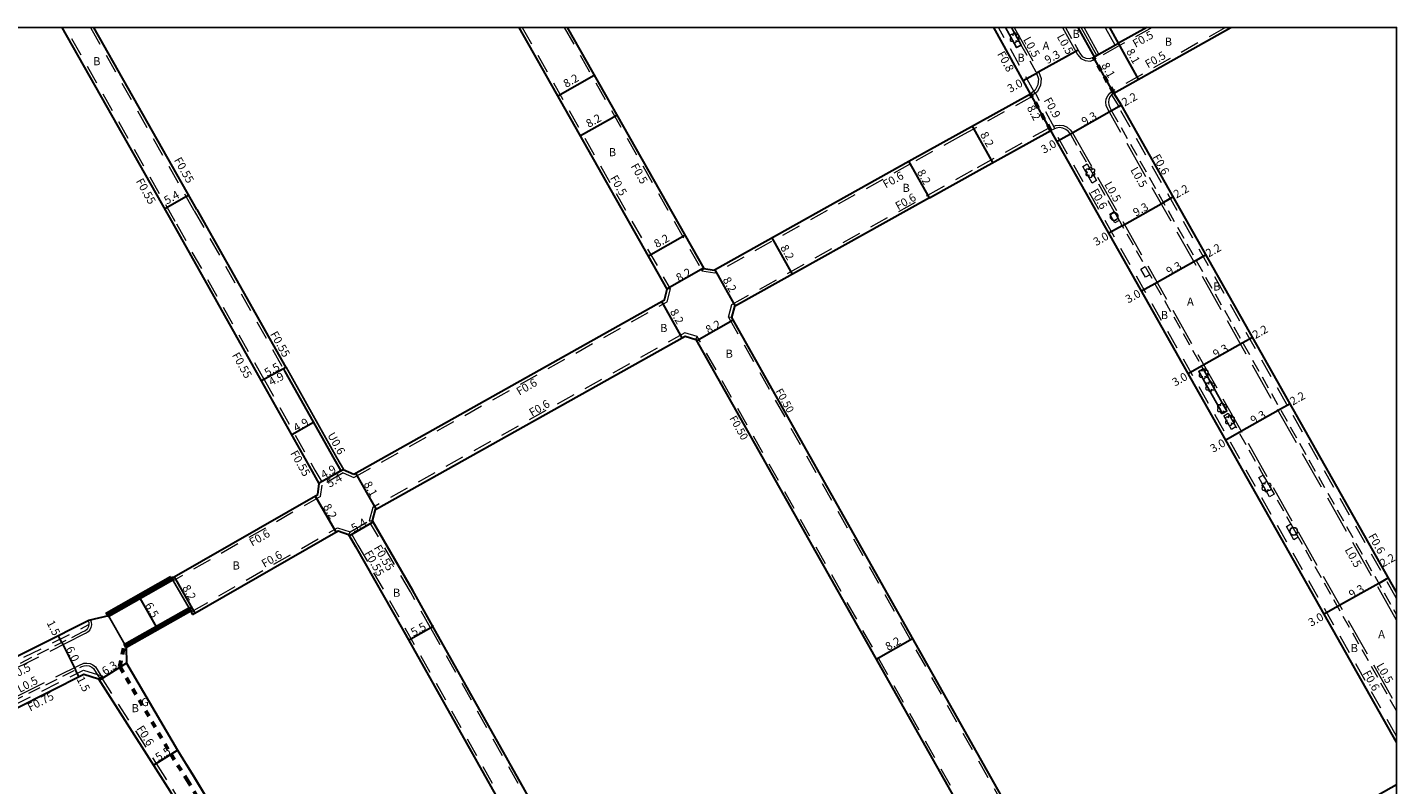
# Model space of a CAD drawing. Units: metres. Extents: x -3201 to -2398, y -109200 to -108600.
# Drawn here: x -2669 to -2400, y -108749 to -108600 of the extents above; entities that cross this region are included whole.
import ezdxf

# ---------------------------------------------------------------- set-up
doc = ezdxf.new("R2010")
doc.units = ezdxf.units.M
doc.header["$LTSCALE"] = 2.5
for name, pattern in [('2213000', [1.5, 1, -0.5]), ('2232000', [2.5, 1.5, -1]), ('2233000', [4, 3, -1]), ('6301000', [1, 0.5, -0.5])]:
    doc.linetypes.add(name, pattern=pattern)
doc.layers.get('0').update_dxf_attribs({"color": 150, "lineweight": 50})
for name, color, linetype, lineweight in [('2101000', 177, 'Continuous', 30), ('2101001', 1, 'Continuous', 30), ('2203000', 5, 'Continuous', 50), ('2213000', 6, '2213000', 9), ('2232000', 4, '2232000', 9), ('2233000', 62, '2233000', 9), ('2236000', 3, 'Continuous', 15), ('2239000', 3, 'Continuous', 15), ('6132000', 1, '6132000', 9), ('9201100', 215, 'Continuous', 30), ('9202200', 155, '6301000', 60), ('9203500', 155, 'Continuous', 30)]:
    doc.layers.add(name, color=color, linetype=linetype, lineweight=lineweight)
for name, color, linetype in [('2231000', 162, 'Continuous'), ('2236100', 96, 'Continuous'), ('2238000', 11, 'Continuous'), ('9201500', 222, 'Continuous'), ('9202100', 82, 'Continuous'), ('9301100', 77, 'Continuous'), ('999', 7, 'Continuous')]:
    doc.layers.add(name, color=color, linetype=linetype)
doc.styles.add('Dm_Anotation', font='txt.shx', dxfattribs={"bigfont": 'pscdm.shx'})
doc.linetypes.add('6132000', pattern='A,1e-07,[100,DM.shx,S=0.25,R=0,X=0,Y=0],0.05,[100,DM.shx,S=0.2,R=0,X=0,Y=0],0.05,[100,DM.shx,S=0.15,R=0,X=0,Y=0],0.05,[100,DM.shx,S=0.1,R=0,X=0,Y=0],0.05,[100,DM.shx,S=0.05,R=0,X=0,Y=0],4.8', length=5)

# ---------------------------------------------------------------- blocks, each defined once
blk = doc.blocks.new('223900')
at = {"linetype": 'Continuous'}
for centre, start, end in [((-0.57735, 0.333333), 30, 270), ((-0.57735, -0.333333), 90, 330), ((0, 0.666667), 330, 210), ((0.57735, 0.333333), 270, 150), ((0.57735, -0.333333), 210, 90), ((0, -0.666667), 150, 30)]:
    blk.add_arc(centre, 0.333333, start, end, dxfattribs=at)
blk = doc.blocks.new('223800')
at = {"color": 0, "linetype": 'Continuous'}
blk.add_circle((0, 0), 0.75, dxfattribs=at)

msp = doc.modelspace()

# ---------------------------------------------------------------- linework, layer by layer
at = {"layer": '2101000'}
for points in [[(-2640.26, -108638.41), (-2661.96, -108600)], [(-2635.55, -108635.75), (-2655.75, -108600)], [(-2604.73, -108687.75), (-2543.74, -108653.51), (-2543.17, -108651.39), (-2572.23, -108600)], [(-2562.81, -108600), (-2536.03, -108647.35), (-2533.95, -108647.66), (-2533.88, -108647.62), (-2495.73, -108626.29), (-2485.93, -108620.83), (-2471.85, -108613.07), (-2479.05, -108600)], [(-2459.32, -108605.77), (-2462.5, -108600)], [(-2454.61, -108603.12), (-2456.33, -108600)], [(-2455.52, -108612.92), (-2432.54, -108600)], [(-2449.01, -108600), (-2454.61, -108603.12)], [(-2458.45, -108605.28), (-2454.61, -108603.12)], [(-2459.32, -108605.77), (-2458.45, -108605.28)], [(-2454.04, -108615.3), (-2455.52, -108612.92)], [(-2400, -108710.9), (-2454.04, -108615.3)], [(-2481.98, -108628.01), (-2467.89, -108620.25)], [(-2400, -108740.37), (-2467.89, -108620.25)], [(-2491.73, -108633.45), (-2481.98, -108628.01)], [(-2635.55, -108635.75), (-2618.05, -108666.77), (-2618.53, -108667.04), (-2618.24, -108667.56), (-2608.56, -108684.81), (-2607.27, -108687.07), (-2606.83, -108686.82), (-2604.73, -108687.75)], [(-2491.73, -108633.45), (-2529.97, -108654.83), (-2530.57, -108656.95), (-2471.65, -108761.48), (-2460.7, -108781.21), (-2458.66, -108781.73), (-2453.57, -108778.87), (-2400, -108748.69)], [(-2622.81, -108669.43), (-2640.26, -108638.41)], [(-2601.07, -108696.89), (-2600.49, -108694.66), (-2539.65, -108660.62), (-2537.55, -108661.27), (-2478.81, -108765.48), (-2467.87, -108785.19), (-2468.67, -108787.35), (-2529.07, -108821.31), (-2531.18, -108820.68)], [(-2611.5, -108689.54), (-2612.82, -108687.23), (-2622.81, -108669.43)], [(-2611.8, -108691.72), (-2611.5, -108689.54)], [(-2640.45, -108708.18), (-2611.8, -108691.72)], [(-2589.24, -108717.49), (-2593.11, -108710.59), (-2601.07, -108696.89)], [(-2636.36, -108715.29), (-2607.82, -108698.89), (-2605.74, -108699.6)], [(-2605.74, -108699.6), (-2604.39, -108701.93), (-2595.17, -108718.15), (-2561.06, -108778.93), (-2537.21, -108821.2), (-2536.23, -108822.93)], [(-2652.89, -108715.56), (-2656.81, -108716.48), (-2656.88, -108716.52), (-2675.4, -108725.82), (-2676.29, -108726.28), (-2689.15, -108733.02), (-2695.8, -108736.5), (-2702.39, -108739.95), (-2716.75, -108747.22), (-2719.67, -108746.53)], [(-2636.77, -108714.58), (-2636.36, -108715.29)], [(-2589.17, -108717.61), (-2589.24, -108717.49)], [(-2531.18, -108820.68), (-2532.43, -108818.5), (-2556.27, -108776.24), (-2589.24, -108717.49)], [(-2649.38, -108721.73), (-2649.37, -108724.82), (-2639.36, -108741.95), (-2636.17, -108747.02), (-2631.19, -108755.31), (-2626.84, -108762.99), (-2619.86, -108775.87), (-2608.67, -108795.35), (-2590.74, -108826.91), (-2580.22, -108846.3)], [(-2671.23, -108733.79), (-2657.71, -108727.01), (-2654.85, -108727.92)], [(-2654.85, -108727.92), (-2644.02, -108744.88), (-2640.85, -108749.9), (-2635.94, -108758.08), (-2631.65, -108765.66), (-2624.63, -108778.61), (-2613.44, -108798.08), (-2595.54, -108829.58), (-2586.48, -108846.3)]]:
    msp.add_lwpolyline(points, dxfattribs=at)
at = {"layer": '2101001'}
for points in [[(-2652.89, -108715.56), (-2640.31, -108708.42), (-2640.45, -108708.18)], [(-2649.38, -108721.73), (-2649.68, -108721.21), (-2637.07, -108714.05), (-2636.77, -108714.58)]]:
    msp.add_lwpolyline(points, dxfattribs=at)
at = {"layer": '2203000'}
for points in [[(-2640.61, -108707.9), (-2640.31, -108708.42), (-2652.89, -108715.56), (-2653.18, -108715.04)], [(-2649.38, -108721.73), (-2649.68, -108721.21), (-2637.07, -108714.05), (-2636.77, -108714.58)]]:
    msp.add_lwpolyline(points, close=True, dxfattribs=at)
for points in [[(-2652.89, -108715.56), (-2640.31, -108708.42)], [(-2649.68, -108721.21), (-2637.07, -108714.05)]]:
    msp.add_lwpolyline(points, dxfattribs=at)
at = {"layer": '2213000'}
for points in [[(-2475.63, -108600), (-2470.67, -108608.99), (-2470.32, -108610.11), (-2470.42, -108611.28), (-2470.96, -108612.32), (-2471.85, -108613.07)], [(-2465.01, -108600), (-2462.2, -108605.09), (-2461.7, -108605.69), (-2461.01, -108606.04), (-2460.23, -108606.11), (-2459.49, -108605.86)], [(-2459.49, -108605.86), (-2459.32, -108605.77)], [(-2455.52, -108612.92), (-2455.96, -108613.25), (-2456.29, -108613.67), (-2456.5, -108614.17), (-2456.58, -108614.71), (-2456.51, -108615.24), (-2456.31, -108615.75), (-2455.95, -108616.38), (-2400, -108715.37)], [(-2464.05, -108620.96), (-2464.44, -108620.44), (-2464.95, -108620.04), (-2465.54, -108619.78), (-2466.19, -108619.69), (-2466.83, -108619.76), (-2467.89, -108620.25)], [(-2464.05, -108620.96), (-2400, -108734.27)], [(-2656.88, -108716.52), (-2656.75, -108716.89), (-2656.72, -108717.28), (-2656.8, -108717.66), (-2656.97, -108718.02), (-2657.22, -108718.31), (-2657.55, -108718.53), (-2657.92, -108718.72), (-2674.72, -108727.15), (-2687.33, -108733.76), (-2687.64, -108733.87), (-2687.97, -108733.9), (-2688.3, -108733.85), (-2688.6, -108733.71), (-2688.85, -108733.49), (-2689.15, -108733.02)], [(-2671.9, -108732.45), (-2658.11, -108725.53), (-2657.63, -108725.36), (-2657.14, -108725.32), (-2656.64, -108725.4), (-2656.18, -108725.61), (-2655.79, -108725.92), (-2654.65, -108727.81)]]:
    msp.add_lwpolyline(points, dxfattribs=at)
at = {"layer": '2231000'}
msp.add_lwpolyline([(-2606.83, -108686.82), (-2606.74, -108686.77), (-2608.03, -108684.52), (-2618.01, -108666.74), (-2618.05, -108666.77)], dxfattribs=at)
at = {"layer": '2232000'}
for points in [[(-2639.78, -108638.14), (-2661.32, -108600)], [(-2636.03, -108636.02), (-2656.39, -108600)], [(-2571.66, -108600), (-2542.63, -108651.32)], [(-2563.39, -108600), (-2536.35, -108647.81)], [(-2470.99, -108612.97), (-2478.14, -108600)], [(-2447.98, -108600), (-2454.37, -108603.56), (-2459.25, -108606.3), (-2459.49, -108605.86)], [(-2455.27, -108603.49), (-2457.19, -108600)], [(-2433.56, -108600), (-2455.77, -108612.49), (-2455.52, -108612.92)], [(-2471.56, -108613.59), (-2485.64, -108621.36), (-2495.44, -108626.81), (-2533.58, -108648.14), (-2533.83, -108648.29), (-2536.41, -108647.9), (-2536.03, -108647.35)], [(-2471.85, -108613.07), (-2467.89, -108620.25)], [(-2467.07, -108619.87), (-2470.9, -108612.92), (-2471.69, -108613.36)], [(-2454.47, -108615.55), (-2455.93, -108613.23)], [(-2400, -108712.12), (-2454.56, -108615.59), (-2454.04, -108615.3)], [(-2530.57, -108656.95), (-2531.18, -108656.89), (-2530.48, -108654.43), (-2492.02, -108632.92), (-2482.27, -108627.49), (-2468.18, -108619.73)], [(-2400, -108739.15), (-2467.35, -108620)], [(-2622.33, -108669.17), (-2639.78, -108638.14)], [(-2636.03, -108636.02), (-2618.53, -108667.04)], [(-2606.81, -108687.48), (-2604.7, -108688.42), (-2543.23, -108653.91), (-2542.52, -108651.31), (-2543.17, -108651.39)], [(-2537.55, -108661.27), (-2537.28, -108660.72), (-2539.72, -108659.97), (-2601.01, -108694.27), (-2601.69, -108696.91), (-2601.07, -108696.89)], [(-2622.33, -108669.17), (-2612.34, -108686.96), (-2611.02, -108689.27)], [(-2610.84, -108689.16), (-2611.5, -108689.54)], [(-2606.81, -108687.48), (-2610.94, -108689.92)], [(-2607.48, -108687.19), (-2610.84, -108689.16)], [(-2607.27, -108687.06), (-2607.48, -108687.19)], [(-2611.24, -108692.09), (-2640.15, -108708.7), (-2640.31, -108708.42)], [(-2611.24, -108692.09), (-2610.94, -108689.92)], [(-2605.41, -108699.08), (-2601.69, -108696.91)], [(-2605.13, -108699.55), (-2601.42, -108697.39)], [(-2589.65, -108717.88), (-2593.59, -108710.86), (-2601.42, -108697.39)], [(-2636.66, -108714.77), (-2607.89, -108698.24), (-2605.41, -108699.08), (-2605.74, -108699.6)], [(-2605.13, -108699.55), (-2603.91, -108701.65), (-2594.69, -108717.88), (-2560.58, -108778.67), (-2536.73, -108820.93), (-2535.75, -108822.66)], [(-2716.66, -108748.01), (-2702.04, -108740.62), (-2688.8, -108733.68), (-2675.94, -108726.95), (-2675.06, -108726.49), (-2656.72, -108717.28)], [(-2589.65, -108717.88), (-2589.72, -108717.76)], [(-2589.65, -108717.88), (-2556.75, -108776.51), (-2532.91, -108818.77), (-2531.59, -108821.09), (-2531.18, -108820.68)], [(-2671.57, -108733.13), (-2657.77, -108726.2)], [(-2657.77, -108726.2), (-2653.96, -108727.42), (-2654.65, -108727.81), (-2654.85, -108727.92)], [(-2654.33, -108727.62), (-2643.51, -108744.55), (-2640.34, -108749.59), (-2635.42, -108757.78), (-2631.13, -108765.37), (-2624.1, -108778.32), (-2612.92, -108797.78), (-2595.02, -108829.29), (-2585.79, -108846.3)]]:
    msp.add_lwpolyline(points, dxfattribs=at)
at = {"layer": '2232000', "color": 2}
for points in [[(-2531.18, -108656.89), (-2472.09, -108761.72), (-2460.97, -108781.77)], [(-2467.32, -108785.15), (-2478.37, -108765.23), (-2537.28, -108660.72)]]:
    msp.add_lwpolyline(points, dxfattribs=at)
at = {"layer": '2233000'}
for points in [[(-2475.06, -108600), (-2470.21, -108608.8), (-2469.81, -108610.05), (-2469.93, -108611.42), (-2470.56, -108612.63), (-2470.9, -108612.92)], [(-2465.58, -108600), (-2462.63, -108605.35), (-2462.61, -108605.39), (-2462.02, -108606.09), (-2461.15, -108606.53), (-2460.17, -108606.61), (-2459.29, -108606.32), (-2459.25, -108606.3)], [(-2458.88, -108605.52), (-2461.93, -108600)], [(-2458.45, -108605.28), (-2461.36, -108600)], [(-2400, -108716.39), (-2456.39, -108616.63), (-2456.76, -108615.96), (-2457, -108615.37), (-2457.08, -108614.7), (-2456.99, -108614.04), (-2456.72, -108613.42), (-2456.31, -108612.89), (-2455.77, -108612.49)], [(-2467.32, -108619.43), (-2466.97, -108619.27), (-2466.18, -108619.18), (-2465.41, -108619.3), (-2464.69, -108619.6), (-2464.08, -108620.09), (-2463.61, -108620.71), (-2400, -108733.25)], [(-2656.4, -108716.39), (-2656.26, -108716.79), (-2656.22, -108717.31), (-2656.32, -108717.82), (-2656.55, -108718.29), (-2656.89, -108718.69), (-2657.29, -108718.97), (-2657.69, -108719.17), (-2674.49, -108727.6), (-2687.1, -108734.2), (-2687.53, -108734.37), (-2687.99, -108734.41), (-2688.45, -108734.33), (-2688.87, -108734.13), (-2689.17, -108733.88)], [(-2672.13, -108732.01), (-2658.32, -108725.08), (-2658.1, -108725.03), (-2657.73, -108724.87), (-2657.11, -108724.82), (-2656.49, -108724.92), (-2655.92, -108725.18), (-2655.41, -108725.58), (-2654.38, -108727.28)]]:
    msp.add_lwpolyline(points, dxfattribs=at)
at = {"layer": '2236000'}
for points in [[(-2458.9, -108630.06), (-2459.77, -108630.56), (-2461.61, -108627.3), (-2460.74, -108626.8)], [(-2454.46, -108637.91), (-2455.34, -108638.4), (-2456.32, -108636.66), (-2455.45, -108636.17)], [(-2448.43, -108648.58), (-2449.3, -108649.07), (-2450.21, -108647.47), (-2449.34, -108646.98)], [(-2431.54, -108678.47), (-2432.41, -108678.96), (-2433.94, -108676.25), (-2433.07, -108675.76)], [(-2424.07, -108691.69), (-2424.94, -108692.19), (-2427.07, -108688.41), (-2426.2, -108687.92)], [(-2419.31, -108700.11), (-2420.18, -108700.6), (-2421.65, -108698.01), (-2420.78, -108697.51)]]:
    msp.add_lwpolyline(points, close=True, dxfattribs=at)
at = {"layer": '2236100'}
msp.add_lwpolyline([(-2475.63, -108600), (-2473.71, -108603.47), (-2474.59, -108603.96), (-2476.77, -108600)], dxfattribs=at)
msp.add_lwpolyline([(-2433.31, -108675.35), (-2434.18, -108675.84), (-2438.86, -108667.56), (-2437.98, -108667.07)], close=True, dxfattribs=at)
at = {"layer": '6132000'}
msp.add_lwpolyline([(-2580.11, -108846.3), (-2590.65, -108826.86), (-2608.58, -108795.3), (-2619.77, -108775.82), (-2626.75, -108762.95), (-2631.1, -108755.26), (-2636.08, -108746.97), (-2639.28, -108741.89), (-2649.27, -108724.79), (-2649.28, -108721.73)], dxfattribs=at)
at = {"layer": '9201100'}
for points in [[(-2450.64, -108610.18), (-2454.61, -108603.12)], [(-2462.53, -108604.5), (-2470.67, -108608.99)], [(-2455.52, -108612.92), (-2459.49, -108605.86)], [(-2564.65, -108613.41), (-2557.51, -108609.37)], [(-2473.3, -108610.44), (-2470.67, -108608.99)], [(-2467.89, -108620.25), (-2471.85, -108613.07)], [(-2455.95, -108616.38), (-2464.05, -108620.96)], [(-2454.04, -108615.3), (-2455.95, -108616.38)], [(-2560.21, -108621.25), (-2553.07, -108617.22)], [(-2483.31, -108619.38), (-2479.35, -108626.56)], [(-2464.05, -108620.96), (-2466.66, -108622.43)], [(-2491.73, -108633.45), (-2495.73, -108626.29)], [(-2637.12, -108632.98), (-2641.82, -108635.63)], [(-2453.88, -108638.95), (-2445.78, -108634.37)], [(-2443.87, -108633.29), (-2445.78, -108634.37)], [(-2546.86, -108644.85), (-2539.73, -108640.82)], [(-2453.88, -108638.95), (-2456.49, -108640.42)], [(-2518.62, -108648.48), (-2522.62, -108641.32)], [(-2439.35, -108645.75), (-2447.45, -108650.33)], [(-2437.43, -108644.67), (-2439.35, -108645.75)], [(-2536.06, -108647.29), (-2543.2, -108651.33)], [(-2533.85, -108647.6), (-2529.84, -108654.76)], [(-2447.45, -108650.33), (-2450.06, -108651.81)], [(-2540.25, -108660.96), (-2544.27, -108653.81)], [(-2530.25, -108657.51), (-2537.39, -108661.54)], [(-2430.18, -108661.97), (-2438.28, -108666.55)], [(-2428.27, -108660.89), (-2430.18, -108661.97)], [(-2618.05, -108666.77), (-2622.81, -108669.43)], [(-2438.28, -108666.55), (-2440.89, -108668.02)], [(-2422.82, -108674.99), (-2430.92, -108679.57)], [(-2420.91, -108673.91), (-2422.82, -108674.99)], [(-2612.62, -108677.58), (-2616.89, -108679.98)], [(-2430.92, -108679.57), (-2433.53, -108681.04)], [(-2611.54, -108689.46), (-2606.83, -108686.82)], [(-2600.34, -108694.57), (-2604.3, -108687.51)], [(-2608.21, -108699.11), (-2612.29, -108692)], [(-2605.6, -108699.83), (-2600.93, -108697.12)], [(-2635.85, -108715), (-2639.94, -108707.89)], [(-2401.59, -108708.09), (-2403.5, -108709.17)], [(-2403.5, -108709.17), (-2411.6, -108713.75)], [(-2646.72, -108712.06), (-2643.51, -108717.71)], [(-2411.6, -108713.75), (-2414.21, -108715.22)], [(-2593.97, -108720.3), (-2589.17, -108717.61)], [(-2662.04, -108720.79), (-2662.72, -108719.45)], [(-2662.04, -108720.79), (-2659.35, -108726.15)], [(-2658.68, -108727.49), (-2659.35, -108726.15)], [(-2649.37, -108724.82), (-2654.67, -108728.21)], [(-2644.02, -108744.88), (-2639.36, -108741.95)]]:
    msp.add_lwpolyline(points, dxfattribs=at)
at = {"layer": '9201100', "flags": 128}
for points in [[(-2618.53, -108667.04), (-2622.81, -108669.43)], [(-2607.27, -108687.07), (-2611.52, -108689.5)], [(-2502.16, -108724.05), (-2495.02, -108720.02)]]:
    msp.add_lwpolyline(points, dxfattribs=at)
at = {"layer": '9202200', "flags": 128}
for points in [[(-2455.52, -108612.92), (-2459.49, -108605.86)], [(-2467.89, -108620.25), (-2471.85, -108613.07)]]:
    msp.add_lwpolyline(points, dxfattribs=at)
at = {"layer": '9202200'}
for points in [[(-2650.66, -108725.57), (-2649.68, -108721.21)], [(-2650.66, -108725.57), (-2640.63, -108742.74), (-2637.44, -108747.81), (-2632.49, -108756.07), (-2628.15, -108763.72), (-2621.16, -108776.62), (-2609.97, -108796.09), (-2592.05, -108827.64), (-2581.93, -108846.3)]]:
    msp.add_lwpolyline(points, dxfattribs=at)
at = {"layer": '9301100'}
msp.add_lwpolyline([(-2649.68, -108721.21), (-2652.89, -108715.56), (-2640.31, -108708.42), (-2637.07, -108714.05)], close=True, dxfattribs=at)
at = {"layer": '999'}
msp.add_lwpolyline([(-3200, -109200), (-2400, -109200), (-2400, -108600), (-3200, -108600)], close=True, dxfattribs=at)

# ---------------------------------------------------------------- block references
at = {"layer": '2238000'}
for p in [(-2455.45, -108637.14), (-2420.21, -108698.96)]:
    msp.add_blockref('223800', p, dxfattribs=at)
at = {"layer": '2239000'}
for p in [(-2474.99, -108602.07), (-2460.12, -108628.46), (-2437.88, -108668.02), (-2436.6, -108670.54), (-2434.28, -108674.79), (-2432.71, -108677.16), (-2425.56, -108690.22)]:
    msp.add_blockref('223900', p, dxfattribs=at)

# ---------------------------------------------------------------- texts
at = {"layer": '9201500', "style": 'Dm_Anotation'}
for s, rotation, p in [('9.3', 28.8619, (-2468.55, -108607.25)), ('8.1', 299.3519, (-2453.15, -108604.71)), ('8.1', 299.3519, (-2458.03, -108607.45)), ('8.2', 29.4939, (-2563.02, -108611.91)), ('3.0', 28.8619, (-2475.88, -108612.89)), ('2.2', 29.4762, (-2453.39, -108615.57)), ('8.2', 298.8619, (-2472.65, -108615.81)), ('9.3', 29.4762, (-2461.3, -108619.34)), ('8.2', 29.4939, (-2558.59, -108619.76)), ('8.2', 298.8619, (-2481.83, -108621.03)), ('3.0', 29.4762, (-2469.25, -108624.83)), ('8.2', 299.2067, (-2494.21, -108628.44)), ('5.4', 29.4663, (-2641.42, -108634.83)), ('2.2', 29.4762, (-2443.23, -108633.63)), ('9.3', 29.4762, (-2451.19, -108637.19)), ('8.2', 29.4939, (-2545.24, -108643.36)), ('3.0', 29.4762, (-2458.98, -108642.97)), ('8.2', 299.2067, (-2521.05, -108643.23)), ('2.2', 29.4762, (-2436.91, -108645.22)), ('9.3', 29.4762, (-2444.67, -108648.76)), ('8.2', 29.4939, (-2540.9, -108650.03)), ('8.2', 299.2067, (-2532.35, -108649.55)), ('3.0', 29.4762, (-2452.69, -108654.23)), ('8.2', 299.3104, (-2542.71, -108655.82)), ('8.2', 29.4073, (-2535.1, -108660.24)), ('2.2', 29.4762, (-2427.72, -108661.23)), ('9.3', 29.4762, (-2435.5, -108664.98)), ('5.5', 29.3046, (-2621.71, -108668.63)), ('4.9', 29.3046, (-2620.87, -108670.46)), ('3.0', 29.4762, (-2443.51, -108670.55)), ('2.2', 29.4762, (-2420.4, -108674.29)), ('9.3', 29.4762, (-2428.14, -108678)), ('4.9', 29.3046, (-2616.03, -108679.49)), ('3.0', 29.4762, (-2436.05, -108683.57)), ('4.9', 29.7867, (-2610.64, -108688.71)), ('5.4', 29.3046, (-2609.47, -108690.41)), ('8.1', 299.3104, (-2602.84, -108689.67)), ('8.2', 299.8845, (-2610.82, -108694.1)), ('5.4', 30.1526, (-2604.67, -108699.17)), ('2.2', 29.4762, (-2402.73, -108706.09)), ('8.2', 299.8845, (-2638.47, -108710.03)), ('9.3', 29.4762, (-2408.82, -108712.18)), ('6.5', 299.574, (-2645.8, -108713.48)), ('3.0', 29.4762, (-2416.79, -108717.72)), ('1.5', 296.6615, (-2665.07, -108716.92)), ('5.5', 29.3019, (-2592.98, -108719.63)), ('6.0', 296.6577, (-2661.31, -108722.03)), ('8.2', 29.4073, (-2499.83, -108722.45)), ('6.3', 32.5805, (-2653.55, -108727.27)), ('1.5', 296.6577, (-2659.19, -108727.93)), ('5.5', 32.1924, (-2643.06, -108744.16))]:
    msp.add_text(s, height=1.6, rotation=rotation, dxfattribs=at).set_placement(p)
at = {"layer": '9202100', "style": 'Dm_Anotation'}
for s, p in [('B', (-2463.63, -108602.08)), ('A', (-2469.5, -108604.39)), ('B', (-2445.52, -108603.62)), ('B', (-2655.89, -108607.44)), ('B', (-2474.44, -108606.76)), ('B', (-2554.66, -108625.3)), ('B', (-2497, -108632.31)), ('B', (-2436.03, -108651.67)), ('A', (-2441.15, -108654.65)), ('B', (-2446.3, -108657.29)), ('B', (-2544.59, -108659.82)), ('B', (-2531.74, -108664.87)), ('B', (-2628.53, -108706.46)), ('B', (-2597.03, -108711.82)), ('A', (-2403.62, -108719.96)), ('B', (-2409.02, -108722.68)), ('G', (-2646.45, -108733.28)), ('B', (-2648.34, -108734.47))]:
    msp.add_text(s, height=1.6, dxfattribs=at).set_placement(p)
at = {"layer": '9203500', "style": 'Dm_Anotation'}
for s, rotation, p in [('F0.5', 29.3519, (-2451.26, -108604.04)), ('L0.5', 298.8619, (-2473.37, -108602.38)), ('L0.5', 298.8619, (-2466.77, -108601.81)), ('F0.8', 298.8619, (-2478.46, -108605.21)), ('F0.5', 29.3519, (-2448.83, -108608.06)), ('F0.9', 298.8619, (-2469.31, -108614.29)), ('F0.6', 299.4762, (-2447.99, -108625.45)), ('F0.55', 299.4663, (-2640.07, -108626.05)), ('F0.5', 299.4939, (-2550.4, -108627.25)), ('L0.5', 299.4762, (-2452.32, -108627.97)), ('F0.55', 299.4663, (-2647.56, -108630.19)), ('F0.5', 299.4939, (-2554.47, -108629.57)), ('F0.6', 29.2067, (-2500.3, -108631.65)), ('L0.5', 299.4762, (-2457.44, -108630.82)), ('F0.6', 29.2067, (-2497.86, -108635.93)), ('F0.6', 299.4762, (-2460.14, -108632.21)), ('F0.55', 299.4663, (-2621.2, -108660.22)), ('F0.55', 299.4663, (-2628.69, -108664.37)), ('F0.6', 29.8845, (-2572.23, -108672.33)), ('F0.6', 29.8845, (-2569.73, -108676.49)), ('U0.6', 299.3046, (-2609.96, -108680.07)), ('F0.55', 299.4663, (-2617.24, -108683.62)), ('F0.6', 29.8845, (-2624.67, -108701.96)), ('F0.6', 299.4762, (-2405.63, -108699.9)), ('F0.6', 29.8845, (-2622.27, -108706.15)), ('F0.55', 299.5925, (-2602.72, -108703.24)), ('F0.55', 300.3023, (-2600.86, -108702.19)), ('L0.5', 299.4762, (-2410.24, -108702.58)), ('L0.5', 27.6377, (-2671.7, -108728.12)), ('F0.6', 299.4762, (-2406.69, -108726.81)), ('L0.5', 299.4762, (-2404.04, -108725.34)), ('L0.5', 27.6377, (-2670.28, -108730.69)), ('F0.75', 27.6377, (-2668.24, -108734.35)), ('F0.6', 302.5805, (-2647.45, -108737.71))]:
    msp.add_text(s, height=1.6, rotation=rotation, dxfattribs=at).set_placement(p)
at = {"layer": '9203500', "color": 2, "style": 'Dm_Anotation'}
for p in [(-2522.01, -108671.42), (-2531.02, -108676.76)]:
    msp.add_text('F0.50', height=1.5, rotation=299.4073, dxfattribs=at).set_placement(p)

doc.saveas('drawing.dxf')
